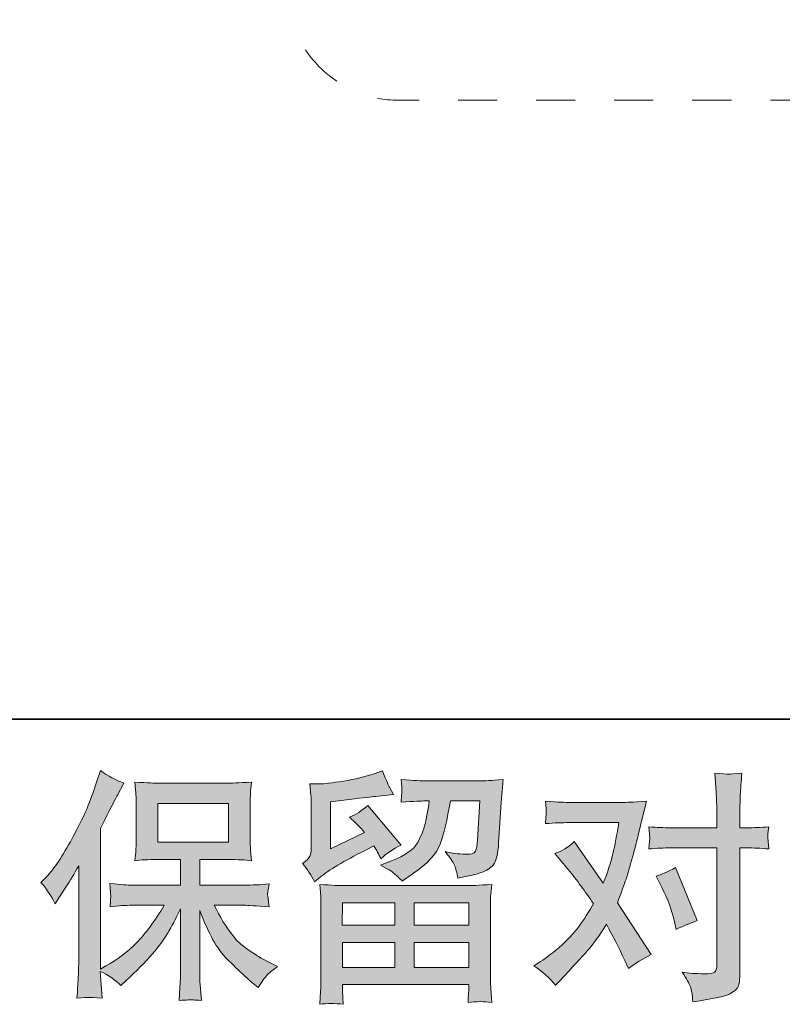
# Model space of a CAD drawing. Units: inches. Extents: x 149.1 to 232.2, y 3.2 to 64.6.
# Drawn here: x 162.6 to 169.1, y 3.2 to 11.5 of the extents above; entities that cross this region are included whole.
import ezdxf

# ---------------------------------------------------------------- set-up
doc = ezdxf.new("R2010")
doc.units = ezdxf.units.IN
doc.header["$MEASUREMENT"] = 0
doc.linetypes.add('AI-Linetype-1', pattern=[0.757767, 0.378883, -0.378883])
doc.linetypes.add('AI-Linetype-4', pattern=[0.663222, 0.331611, -0.331611])
doc.layers.add('图层 1', color=7, linetype='Continuous')

msp = doc.modelspace()

# ---------------------------------------------------------------- hatches: boundary and pattern name
at = {"layer": '图层 1'}
h = msp.add_hatch(color=7, dxfattribs=at)
h.dxf.hatch_style = 2
h.paths.add_polyline_path([(163.7595, 4.5517), (164.3602, 4.5517), (164.3602, 4.882), (163.7595, 4.882)])
edge = h.paths.add_edge_path()
edge.add_spline(control_points=[(162.7666, 4.2116), (162.7666, 4.2116), (162.7978, 4.2423), (162.7978, 4.2423), (162.8665, 4.3112), (162.9389, 4.4159), (163.0161, 4.5565), (163.0927, 4.697), (163.1435, 4.8004), (163.1689, 4.8665), (163.194, 4.9327), (163.2186, 5.0009), (163.2419, 5.0712), (163.2419, 5.0712), (163.2715, 5.1621), (163.2715, 5.1621), (163.3365, 5.1153), (163.4024, 5.0794), (163.4701, 5.0546), (163.4701, 5.0546), (163.4166, 4.9534), (163.4166, 4.9534), (163.4067, 4.9368), (163.3583, 4.8424), (163.2715, 4.6702), (163.2715, 4.6702), (163.2715, 3.4754), (163.2715, 3.4754), (163.2715, 3.4754), (163.3185, 3.5023), (163.3185, 3.5023), (163.4176, 3.5574), (163.5047, 3.6229), (163.5788, 3.6987), (163.6539, 3.7744), (163.732, 3.8806), (163.8145, 4.017), (163.8145, 4.017), (163.5368, 4.017), (163.5368, 4.017), (163.4875, 4.017), (163.4267, 4.0128), (163.3537, 4.0046), (163.3552, 4.0294), (163.3566, 4.0487), (163.358, 4.0645), (163.359, 4.0797), (163.3597, 4.0914), (163.359, 4.1004), (163.3583, 4.1093), (163.3559, 4.1431), (163.3516, 4.2023), (163.4455, 4.1927), (163.5065, 4.1879), (163.5368, 4.1879), (163.5368, 4.1879), (163.9524, 4.1879), (163.9524, 4.1879), (163.9524, 4.1879), (163.9524, 4.4056), (163.9524, 4.4056), (163.9524, 4.4056), (163.7542, 4.4056), (163.7542, 4.4056), (163.6791, 4.4056), (163.6155, 4.4021), (163.5643, 4.3953), (163.5687, 4.4331), (163.5714, 4.4621), (163.5728, 4.4821), (163.5742, 4.5021), (163.5749, 4.5289), (163.5749, 4.5627), (163.5749, 4.5627), (163.5749, 4.8886), (163.5749, 4.8886), (163.5749, 4.9286), (163.5742, 4.9561), (163.5728, 4.9699), (163.5728, 4.9699), (163.5643, 5.0636), (163.5643, 5.0636), (163.6775, 5.0567), (163.7404, 5.0533), (163.7542, 5.0533), (163.7542, 5.0533), (164.3609, 5.0533), (164.3609, 5.0533), (164.3746, 5.0533), (164.4396, 5.0567), (164.5553, 5.0636), (164.5496, 5.0223), (164.5465, 4.9899), (164.5459, 4.9664), (164.545, 4.9437), (164.545, 4.9175), (164.545, 4.8886), (164.545, 4.8886), (164.545, 4.5627), (164.545, 4.5627), (164.545, 4.5193), (164.5459, 4.4924), (164.5472, 4.4807), (164.5472, 4.4807), (164.5553, 4.3953), (164.5553, 4.3953), (164.5038, 4.4021), (164.4382, 4.4056), (164.3588, 4.4056), (164.3588, 4.4056), (164.115, 4.4056), (164.115, 4.4056), (164.115, 4.4056), (164.115, 4.1879), (164.115, 4.1879), (164.115, 4.1879), (164.4931, 4.1879), (164.4931, 4.1879), (164.5595, 4.1879), (164.6304, 4.1913), (164.7062, 4.1982), (164.7007, 4.1693), (164.6964, 4.1486), (164.6947, 4.1355), (164.6926, 4.1224), (164.6918, 4.1121), (164.6926, 4.1045), (164.6933, 4.0976), (164.6978, 4.0631), (164.7062, 4.0025), (164.5906, 4.0122), (164.5193, 4.017), (164.4931, 4.017), (164.4931, 4.017), (164.2392, 4.017), (164.2392, 4.017), (164.2844, 3.9205), (164.3376, 3.8337), (164.3982, 3.7565), (164.459, 3.6794), (164.5662, 3.6022), (164.7207, 3.525), (164.7207, 3.525), (164.7765, 3.4961), (164.7765, 3.4961), (164.7395, 3.4713), (164.7105, 3.4479), (164.6897, 3.4258), (164.6688, 3.4038), (164.6435, 3.3679), (164.6132, 3.3183), (164.6132, 3.3183), (164.5843, 3.3411), (164.5843, 3.3411), (164.5691, 3.3521), (164.5341, 3.3831), (164.4795, 3.4334), (164.4251, 3.4837), (164.3762, 3.5312), (164.3328, 3.5767), (164.2894, 3.6222), (164.2501, 3.6801), (164.2143, 3.7496), (164.1786, 3.8192), (164.1454, 3.893), (164.115, 3.9715), (164.115, 3.9715), (164.115, 3.4485), (164.115, 3.4485), (164.115, 3.4086), (164.1164, 3.3727), (164.1194, 3.3411), (164.1194, 3.3411), (164.1295, 3.2088), (164.1295, 3.2088), (164.0999, 3.2101), (164.0773, 3.2115), (164.0622, 3.2129), (164.0463, 3.2143), (164.0053, 3.2129), (163.94, 3.2088), (163.943, 3.2625), (163.9457, 3.308), (163.9481, 3.3445), (163.9511, 3.381), (163.9524, 3.4155), (163.9524, 3.4485), (163.9524, 3.4485), (163.9524, 3.986), (163.9524, 3.986), (163.9235, 3.9253), (163.8911, 3.864), (163.8555, 3.8013), (163.8195, 3.7386), (163.7711, 3.6718), (163.7108, 3.6015), (163.6501, 3.5312), (163.5771, 3.4568), (163.4913, 3.3783), (163.4913, 3.3783), (163.4441, 3.3349), (163.4441, 3.3349), (163.4, 3.3817), (163.3428, 3.4217), (163.2708, 3.4547), (163.2708, 3.4547), (163.2853, 3.2274), (163.2853, 3.2274), (163.2221, 3.2315), (163.184, 3.2343), (163.1725, 3.2349), (163.1608, 3.2356), (163.1277, 3.2329), (163.0726, 3.2274), (163.0769, 3.2949), (163.08, 3.3507), (163.0829, 3.3948), (163.0857, 3.4389), (163.087, 3.4844), (163.087, 3.5312), (163.087, 3.5312), (163.087, 4.3518), (163.087, 4.3518), (163.0472, 4.2802), (163.0126, 4.2223), (162.9837, 4.1782), (162.9837, 4.1782), (162.9194, 4.0811), (162.9194, 4.0811), (162.9194, 4.0811), (162.8867, 4.0294), (162.8867, 4.0294), (162.8493, 4.1024), (162.8094, 4.1631), (162.7666, 4.2116)], knot_values=[0, 0, 0, 0, 0.352778, 0.352778, 0.352778, 0.705556, 0.705556, 0.705556, 1.058333, 1.058333, 1.058333, 1.411111, 1.411111, 1.411111, 1.763889, 1.763889, 1.763889, 2.116667, 2.116667, 2.116667, 2.469444, 2.469444, 2.469444, 2.822222, 2.822222, 2.822222, 3.175, 3.175, 3.175, 3.527778, 3.527778, 3.527778, 3.880556, 3.880556, 3.880556, 4.233333, 4.233333, 4.233333, 4.586111, 4.586111, 4.586111, 4.938889, 4.938889, 4.938889, 5.291667, 5.291667, 5.291667, 5.644444, 5.644444, 5.644444, 5.997222, 5.997222, 5.997222, 6.35, 6.35, 6.35, 6.702778, 6.702778, 6.702778, 7.055556, 7.055556, 7.055556, 7.408333, 7.408333, 7.408333, 7.761111, 7.761111, 7.761111, 8.113889, 8.113889, 8.113889, 8.466667, 8.466667, 8.466667, 8.819444, 8.819444, 8.819444, 9.172222, 9.172222, 9.172222, 9.525, 9.525, 9.525, 9.877778, 9.877778, 9.877778, 10.230556, 10.230556, 10.230556, 10.583333, 10.583333, 10.583333, 10.936111, 10.936111, 10.936111, 11.288889, 11.288889, 11.288889, 11.641667, 11.641667, 11.641667, 11.994444, 11.994444, 11.994444, 12.347222, 12.347222, 12.347222, 12.7, 12.7, 12.7, 13.052778, 13.052778, 13.052778, 13.405556, 13.405556, 13.405556, 13.758333, 13.758333, 13.758333, 14.111111, 14.111111, 14.111111, 14.463889, 14.463889, 14.463889, 14.816667, 14.816667, 14.816667, 15.169444, 15.169444, 15.169444, 15.522222, 15.522222, 15.522222, 15.875, 15.875, 15.875, 16.227778, 16.227778, 16.227778, 16.580556, 16.580556, 16.580556, 16.933333, 16.933333, 16.933333, 17.286111, 17.286111, 17.286111, 17.638889, 17.638889, 17.638889, 17.991667, 17.991667, 17.991667, 18.344444, 18.344444, 18.344444, 18.697222, 18.697222, 18.697222, 19.05, 19.05, 19.05, 19.402778, 19.402778, 19.402778, 19.755556, 19.755556, 19.755556, 20.108333, 20.108333, 20.108333, 20.461111, 20.461111, 20.461111, 20.813889, 20.813889, 20.813889, 21.166667, 21.166667, 21.166667, 21.519444, 21.519444, 21.519444, 21.872222, 21.872222, 21.872222, 22.225, 22.225, 22.225, 22.577778, 22.577778, 22.577778, 22.930556, 22.930556, 22.930556, 23.283333, 23.283333, 23.283333, 23.636111, 23.636111, 23.636111, 23.988889, 23.988889, 23.988889, 24.341667, 24.341667, 24.341667, 24.694444, 24.694444, 24.694444, 25.047222, 25.047222, 25.047222, 25.4, 25.4, 25.4, 25.752778, 25.752778, 25.752778, 26.105556, 26.105556, 26.105556, 26.458333, 26.458333, 26.458333, 26.811111, 26.811111, 26.811111, 27.163889, 27.163889, 27.163889, 27.516667, 27.516667, 27.516667, 27.516667], degree=3, periodic=0)
edge.add_line((162.7666, 4.2116), (162.7666, 4.2116))
h = msp.add_hatch(color=7, dxfattribs=at)
h.dxf.hatch_style = 2
h.paths.add_polyline_path([(165.3291, 4.0377), (165.7737, 4.0377), (165.7737, 3.8475), (165.327, 3.8475)])
h.paths.add_polyline_path([(165.3298, 3.7014), (165.7737, 3.7014), (165.7737, 3.4892), (165.3298, 3.4892)])
h.paths.add_polyline_path([(165.9363, 3.7014), (166.4019, 3.7014), (166.4019, 3.4892), (165.9363, 3.4892)])
h.paths.add_polyline_path([(165.9363, 4.0377), (166.4019, 4.0377), (166.4019, 3.8475), (165.9363, 3.8475)])
edge = h.paths.add_edge_path()
edge.add_spline(control_points=[(165.0914, 4.2168), (165.0914, 4.2168), (165.1389, 4.2561), (165.1389, 4.2561), (165.2127, 4.3167), (165.3401, 4.3925), (165.5206, 4.4834), (165.5206, 4.4834), (165.5951, 4.5207), (165.5951, 4.5207), (165.6169, 4.4862), (165.6371, 4.4497), (165.655, 4.4114), (165.7007, 4.4566), (165.7577, 4.4958), (165.8266, 4.5286), (165.8266, 4.5286), (165.5432, 4.8638), (165.5432, 4.8638), (165.4924, 4.8197), (165.4405, 4.7866), (165.3884, 4.7646), (165.4368, 4.7205), (165.4795, 4.6778), (165.5165, 4.6364), (165.5165, 4.6364), (165.2251, 4.4958), (165.2251, 4.4958), (165.2251, 4.4958), (165.2251, 4.8969), (165.2251, 4.8969), (165.2251, 4.8969), (165.4318, 4.9217), (165.4318, 4.9217), (165.5418, 4.9341), (165.6011, 4.941), (165.6095, 4.9423), (165.6095, 4.9423), (165.7623, 4.9568), (165.7623, 4.9568), (165.7623, 4.9568), (165.7274, 5.0188), (165.7274, 5.0188), (165.7246, 5.0216), (165.7044, 5.0684), (165.6674, 5.1594), (165.6674, 5.1594), (165.5973, 5.1346), (165.5973, 5.1346), (165.5227, 5.1084), (165.4361, 5.0877), (165.3365, 5.0719), (165.2375, 5.056), (165.1722, 5.0478), (165.1412, 5.0478), (165.1412, 5.0478), (165.0521, 5.0478), (165.0521, 5.0478), (165.0521, 5.0478), (165.0604, 4.9506), (165.0604, 4.9506), (165.0618, 4.9368), (165.0624, 4.9065), (165.0624, 4.8597), (165.0624, 4.8597), (165.0624, 4.4938), (165.0624, 4.4938), (165.0624, 4.4717), (165.0581, 4.4518), (165.05, 4.4331), (165.0416, 4.4145), (165.0211, 4.3939), (164.988, 4.3718), (165.0278, 4.3264), (165.0624, 4.2747), (165.0914, 4.2168)], knot_values=[0, 0, 0, 0, 0.352778, 0.352778, 0.352778, 0.705556, 0.705556, 0.705556, 1.058333, 1.058333, 1.058333, 1.411111, 1.411111, 1.411111, 1.763889, 1.763889, 1.763889, 2.116667, 2.116667, 2.116667, 2.469444, 2.469444, 2.469444, 2.822222, 2.822222, 2.822222, 3.175, 3.175, 3.175, 3.527778, 3.527778, 3.527778, 3.880556, 3.880556, 3.880556, 4.233333, 4.233333, 4.233333, 4.586111, 4.586111, 4.586111, 4.938889, 4.938889, 4.938889, 5.291667, 5.291667, 5.291667, 5.644444, 5.644444, 5.644444, 5.997222, 5.997222, 5.997222, 6.35, 6.35, 6.35, 6.702778, 6.702778, 6.702778, 7.055556, 7.055556, 7.055556, 7.408333, 7.408333, 7.408333, 7.761111, 7.761111, 7.761111, 8.113889, 8.113889, 8.113889, 8.466667, 8.466667, 8.466667, 8.819444, 8.819444, 8.819444, 8.819444], degree=3, periodic=0)
edge.add_line((165.0914, 4.2168), (165.0914, 4.2168))
edge = h.paths.add_edge_path()
edge.add_spline(control_points=[(165.3341, 3.1757), (165.3341, 3.1757), (165.332, 3.2336), (165.332, 3.2336), (165.332, 3.2336), (165.3298, 3.2935), (165.3298, 3.2935), (165.3298, 3.2935), (165.3298, 3.3431), (165.3298, 3.3431), (165.3298, 3.3431), (166.4019, 3.3431), (166.4019, 3.3431), (166.4019, 3.3431), (166.4019, 3.2976), (166.4019, 3.2976), (166.4019, 3.2949), (166.4005, 3.2825), (166.3985, 3.2597), (166.3962, 3.237), (166.3955, 3.2143), (166.3955, 3.1922), (166.4641, 3.2005), (166.5307, 3.2005), (166.5971, 3.1922), (166.5971, 3.1922), (166.5886, 3.308), (166.5886, 3.308), (166.5871, 3.3231), (166.5864, 3.361), (166.5864, 3.4217), (166.5864, 3.4217), (166.5864, 3.9977), (166.5864, 3.9977), (166.5864, 4.039), (166.5864, 4.0714), (166.5871, 4.0948), (166.5878, 4.1183), (166.5914, 4.1513), (166.5971, 4.1941), (166.4837, 4.1872), (166.4157, 4.1837), (166.3924, 4.1837), (166.3924, 4.1837), (165.327, 4.1837), (165.327, 4.1837), (165.3062, 4.1837), (165.2423, 4.1872), (165.1348, 4.1941), (165.1348, 4.1941), (165.1432, 4.0928), (165.1432, 4.0928), (165.1443, 4.0776), (165.145, 4.0452), (165.145, 3.9956), (165.145, 3.9956), (165.145, 3.4258), (165.145, 3.4258), (165.145, 3.3762), (165.1443, 3.3362), (165.1432, 3.3059), (165.1419, 3.2756), (165.1389, 3.2322), (165.1348, 3.1757), (165.2004, 3.184), (165.2664, 3.184), (165.3341, 3.1757)], knot_values=[0, 0, 0, 0, 0.352778, 0.352778, 0.352778, 0.705556, 0.705556, 0.705556, 1.058333, 1.058333, 1.058333, 1.411111, 1.411111, 1.411111, 1.763889, 1.763889, 1.763889, 2.116667, 2.116667, 2.116667, 2.469444, 2.469444, 2.469444, 2.822222, 2.822222, 2.822222, 3.175, 3.175, 3.175, 3.527778, 3.527778, 3.527778, 3.880556, 3.880556, 3.880556, 4.233333, 4.233333, 4.233333, 4.586111, 4.586111, 4.586111, 4.938889, 4.938889, 4.938889, 5.291667, 5.291667, 5.291667, 5.644444, 5.644444, 5.644444, 5.997222, 5.997222, 5.997222, 6.35, 6.35, 6.35, 6.702778, 6.702778, 6.702778, 7.055556, 7.055556, 7.055556, 7.408333, 7.408333, 7.408333, 7.761111, 7.761111, 7.761111, 7.761111], degree=3, periodic=0)
edge.add_line((165.3341, 3.1757), (165.3341, 3.1757))
edge = h.paths.add_edge_path()
edge.add_spline(control_points=[(165.7687, 4.2864), (165.7888, 4.2692), (165.8107, 4.2478), (165.8343, 4.223), (165.8343, 4.223), (165.9229, 4.2829), (165.9229, 4.2829), (166.0498, 4.3684), (166.1285, 4.4531), (166.1585, 4.5365), (166.1888, 4.6199), (166.2178, 4.7418), (166.2457, 4.9031), (166.2457, 4.9031), (166.4958, 4.9031), (166.4958, 4.9031), (166.4958, 4.9031), (166.4749, 4.5703), (166.4749, 4.5703), (166.4722, 4.5275), (166.4668, 4.4965), (166.4584, 4.4766), (166.4503, 4.4566), (166.4221, 4.4476), (166.3737, 4.4504), (166.3116, 4.4518), (166.2538, 4.4593), (166.2002, 4.4731), (166.2414, 4.4235), (166.2675, 4.3849), (166.2791, 4.3567), (166.2908, 4.3284), (166.3006, 4.2919), (166.3073, 4.2478), (166.4207, 4.2685), (166.4965, 4.2878), (166.5356, 4.3057), (166.5748, 4.3236), (166.6031, 4.347), (166.6203, 4.3753), (166.6375, 4.4035), (166.6493, 4.4593), (166.6549, 4.5437), (166.6549, 4.5437), (166.6775, 4.8907), (166.6775, 4.8907), (166.6775, 4.8989), (166.6789, 4.9189), (166.6816, 4.9513), (166.6846, 4.983), (166.6884, 5.0278), (166.694, 5.0843), (166.5878, 5.0774), (166.5271, 5.0739), (166.512, 5.0739), (166.512, 5.0739), (166.0283, 5.0739), (166.0283, 5.0739), (166.0093, 5.0739), (165.9416, 5.0774), (165.8259, 5.0843), (165.8314, 5.0347), (165.8336, 5.0043), (165.8329, 4.9926), (165.8323, 4.9816), (165.8314, 4.9685), (165.8307, 4.9547), (165.83, 4.9406), (165.8286, 4.9196), (165.8259, 4.8927), (165.9377, 4.8996), (166.005, 4.9031), (166.0283, 4.9031), (166.0283, 4.9031), (166.0657, 4.9031), (166.0657, 4.9031), (166.0519, 4.8135), (166.0396, 4.746), (166.0283, 4.7005), (166.0174, 4.655), (165.9962, 4.604), (165.9652, 4.5475), (165.9341, 4.491), (165.8612, 4.44), (165.7454, 4.3946), (165.7454, 4.3946), (165.6502, 4.3574), (165.6502, 4.3574), (165.7094, 4.327), (165.7485, 4.3036), (165.7687, 4.2864)], knot_values=[0, 0, 0, 0, 0.352778, 0.352778, 0.352778, 0.705556, 0.705556, 0.705556, 1.058333, 1.058333, 1.058333, 1.411111, 1.411111, 1.411111, 1.763889, 1.763889, 1.763889, 2.116667, 2.116667, 2.116667, 2.469444, 2.469444, 2.469444, 2.822222, 2.822222, 2.822222, 3.175, 3.175, 3.175, 3.527778, 3.527778, 3.527778, 3.880556, 3.880556, 3.880556, 4.233333, 4.233333, 4.233333, 4.586111, 4.586111, 4.586111, 4.938889, 4.938889, 4.938889, 5.291667, 5.291667, 5.291667, 5.644444, 5.644444, 5.644444, 5.997222, 5.997222, 5.997222, 6.35, 6.35, 6.35, 6.702778, 6.702778, 6.702778, 7.055556, 7.055556, 7.055556, 7.408333, 7.408333, 7.408333, 7.761111, 7.761111, 7.761111, 8.113889, 8.113889, 8.113889, 8.466667, 8.466667, 8.466667, 8.819444, 8.819444, 8.819444, 9.172222, 9.172222, 9.172222, 9.525, 9.525, 9.525, 9.877778, 9.877778, 9.877778, 10.230556, 10.230556, 10.230556, 10.583333, 10.583333, 10.583333, 10.583333], degree=3, periodic=0)
edge.add_line((165.7687, 4.2864), (165.7687, 4.2864))
h = msp.add_hatch(color=7, dxfattribs=at)
h.dxf.hatch_style = 2
edge = h.paths.add_edge_path()
edge.add_spline(control_points=[(168.0425, 4.1679), (168.0905, 4.0728), (168.1265, 3.9756), (168.1498, 3.8764), (168.1498, 3.8764), (168.1642, 3.8123), (168.1642, 3.8123), (168.2154, 3.8371), (168.2747, 3.862), (168.342, 3.8868), (168.342, 3.8868), (168.1582, 4.3374), (168.1582, 4.3374), (168.0919, 4.3015), (168.0369, 4.2767), (167.9928, 4.263), (167.9928, 4.263), (168.0425, 4.1679), (168.0425, 4.1679)], knot_values=[0, 0, 0, 0, 1, 1, 1, 2, 2, 2, 3, 3, 3, 4, 4, 4, 5, 5, 5, 6, 6, 6, 6], degree=3, periodic=0)
edge = h.paths.add_edge_path()
edge.add_spline(control_points=[(167.1392, 3.3383), (167.1392, 3.3383), (167.1743, 3.3755), (167.1743, 3.3755), (167.283, 3.4913), (167.361, 3.576), (167.4086, 3.6298), (167.4563, 3.6835), (167.5105, 3.7586), (167.5712, 3.8551), (167.6263, 3.7572), (167.6781, 3.6552), (167.726, 3.5491), (167.726, 3.5491), (167.7572, 3.4789), (167.7572, 3.4789), (167.8165, 3.5243), (167.8814, 3.5643), (167.9515, 3.5987), (167.9515, 3.5987), (167.664, 4.039), (167.664, 4.039), (167.6986, 4.1272), (167.7226, 4.1941), (167.7374, 4.2388), (167.7519, 4.2836), (167.7701, 4.3456), (167.7923, 4.4256), (167.8142, 4.5055), (167.8309, 4.5682), (167.8418, 4.6137), (167.8418, 4.6137), (167.8814, 4.7777), (167.8814, 4.7777), (167.8866, 4.8038), (167.8972, 4.8452), (167.9124, 4.9003), (167.7963, 4.8938), (167.7283, 4.89), (167.7078, 4.89), (167.7078, 4.89), (167.2547, 4.89), (167.2547, 4.89), (167.2315, 4.89), (167.1638, 4.8938), (167.0523, 4.9003), (167.058, 4.8521), (167.0601, 4.8218), (167.0594, 4.8107), (167.0587, 4.7997), (167.058, 4.7866), (167.0572, 4.7721), (167.0565, 4.7577), (167.0551, 4.737), (167.0523, 4.7108), (167.1309, 4.7163), (167.1984, 4.7191), (167.2547, 4.7191), (167.2547, 4.7191), (167.6768, 4.7191), (167.6768, 4.7191), (167.6601, 4.6144), (167.6428, 4.5262), (167.6256, 4.4545), (167.6082, 4.3829), (167.5815, 4.2995), (167.5445, 4.2044), (167.5445, 4.2044), (167.2981, 4.5579), (167.2981, 4.5579), (167.2473, 4.5114), (167.1924, 4.4772), (167.1331, 4.4566), (167.1331, 4.4566), (167.2466, 4.3205), (167.2466, 4.3205), (167.3183, 4.2323), (167.39, 4.1355), (167.4614, 4.0308), (167.423, 3.9632), (167.3819, 3.8998), (167.3385, 3.8399), (167.295, 3.78), (167.2382, 3.7193), (167.1681, 3.659), (167.0978, 3.5981), (167.0399, 3.5546), (166.9945, 3.5285), (166.9945, 3.5285), (166.9531, 3.5037), (166.9531, 3.5037), (167.0234, 3.4568), (167.0854, 3.4017), (167.1392, 3.3383)], knot_values=[0, 0, 0, 0, 0.352778, 0.352778, 0.352778, 0.705556, 0.705556, 0.705556, 1.058333, 1.058333, 1.058333, 1.411111, 1.411111, 1.411111, 1.763889, 1.763889, 1.763889, 2.116667, 2.116667, 2.116667, 2.469444, 2.469444, 2.469444, 2.822222, 2.822222, 2.822222, 3.175, 3.175, 3.175, 3.527778, 3.527778, 3.527778, 3.880556, 3.880556, 3.880556, 4.233333, 4.233333, 4.233333, 4.586111, 4.586111, 4.586111, 4.938889, 4.938889, 4.938889, 5.291667, 5.291667, 5.291667, 5.644444, 5.644444, 5.644444, 5.997222, 5.997222, 5.997222, 6.35, 6.35, 6.35, 6.702778, 6.702778, 6.702778, 7.055556, 7.055556, 7.055556, 7.408333, 7.408333, 7.408333, 7.761111, 7.761111, 7.761111, 8.113889, 8.113889, 8.113889, 8.466667, 8.466667, 8.466667, 8.819444, 8.819444, 8.819444, 9.172222, 9.172222, 9.172222, 9.525, 9.525, 9.525, 9.877778, 9.877778, 9.877778, 10.230556, 10.230556, 10.230556, 10.583333, 10.583333, 10.583333, 10.936111, 10.936111, 10.936111, 10.936111], degree=3, periodic=0)
edge.add_line((167.1392, 3.3383), (167.1392, 3.3383))
edge = h.paths.add_edge_path()
edge.add_spline(control_points=[(168.112, 4.5041), (168.112, 4.5041), (168.5089, 4.5041), (168.5089, 4.5041), (168.5089, 4.5041), (168.5089, 3.514), (168.5089, 3.514), (168.5089, 3.4795), (168.5025, 3.4575), (168.4901, 3.4479), (168.4779, 3.4385), (168.4469, 3.4341), (168.3975, 3.4354), (168.3312, 3.4354), (168.2705, 3.4396), (168.2154, 3.4479), (168.2524, 3.3927), (168.2753, 3.3514), (168.2841, 3.3231), (168.2934, 3.2949), (168.2986, 3.2722), (168.3001, 3.2549), (168.3015, 3.2377), (168.3029, 3.2184), (168.3043, 3.1977), (168.4793, 3.2212), (168.5876, 3.2453), (168.6288, 3.2694), (168.6695, 3.2935), (168.6924, 3.319), (168.697, 3.3466), (168.7018, 3.3741), (168.7048, 3.4024), (168.7048, 3.4313), (168.7048, 3.4313), (168.7048, 4.5041), (168.7048, 4.5041), (168.7048, 4.5041), (168.7685, 4.5041), (168.7685, 4.5041), (168.8183, 4.5041), (168.8789, 4.5014), (168.9506, 4.4958), (168.9506, 4.4958), (168.9425, 4.5896), (168.9425, 4.5896), (168.9411, 4.5995), (168.9435, 4.6302), (168.9506, 4.6833), (168.8789, 4.6778), (168.8183, 4.675), (168.7685, 4.675), (168.7685, 4.675), (168.7048, 4.675), (168.7048, 4.675), (168.7048, 4.675), (168.7048, 4.82), (168.7048, 4.82), (168.7048, 4.8583), (168.7062, 4.9037), (168.7086, 4.9554), (168.7115, 5.0071), (168.7156, 5.0684), (168.7213, 5.1401), (168.6614, 5.1332), (168.6233, 5.1304), (168.6088, 5.1311), (168.5944, 5.1318), (168.5551, 5.1346), (168.4924, 5.1401), (168.4924, 5.1401), (168.5025, 4.9768), (168.5025, 4.9768), (168.5069, 4.912), (168.5089, 4.859), (168.5089, 4.8176), (168.5089, 4.8176), (168.5089, 4.675), (168.5089, 4.675), (168.5089, 4.675), (168.112, 4.675), (168.112, 4.675), (168.0609, 4.675), (168.0006, 4.6778), (167.93, 4.6833), (167.93, 4.6833), (167.9384, 4.5896), (167.9384, 4.5896), (167.94, 4.5785), (167.937, 4.5475), (167.93, 4.4958), (168.0006, 4.5014), (168.0609, 4.5041), (168.112, 4.5041)], knot_values=[0, 0, 0, 0, 0.352778, 0.352778, 0.352778, 0.705556, 0.705556, 0.705556, 1.058333, 1.058333, 1.058333, 1.411111, 1.411111, 1.411111, 1.763889, 1.763889, 1.763889, 2.116667, 2.116667, 2.116667, 2.469444, 2.469444, 2.469444, 2.822222, 2.822222, 2.822222, 3.175, 3.175, 3.175, 3.527778, 3.527778, 3.527778, 3.880556, 3.880556, 3.880556, 4.233333, 4.233333, 4.233333, 4.586111, 4.586111, 4.586111, 4.938889, 4.938889, 4.938889, 5.291667, 5.291667, 5.291667, 5.644444, 5.644444, 5.644444, 5.997222, 5.997222, 5.997222, 6.35, 6.35, 6.35, 6.702778, 6.702778, 6.702778, 7.055556, 7.055556, 7.055556, 7.408333, 7.408333, 7.408333, 7.761111, 7.761111, 7.761111, 8.113889, 8.113889, 8.113889, 8.466667, 8.466667, 8.466667, 8.819444, 8.819444, 8.819444, 9.172222, 9.172222, 9.172222, 9.525, 9.525, 9.525, 9.877778, 9.877778, 9.877778, 10.230556, 10.230556, 10.230556, 10.583333, 10.583333, 10.583333, 10.936111, 10.936111, 10.936111, 10.936111], degree=3, periodic=0)
edge.add_line((168.112, 4.5041), (168.112, 4.5041))

# ---------------------------------------------------------------- linework, layer by layer
at = {"layer": '图层 1', "color": 7, "lineweight": 35}
msp.add_lwpolyline([(232.1567, 5.5979), (149.327, 5.5979), (149.327, 59.2494), (232.1567, 59.2494), (232.1567, 5.5979)], dxfattribs=at)
at = {"layer": '图层 1', "color": 7, "lineweight": 9}
msp.add_lwpolyline([(165.8031, 10.8562), (165.9795, 10.8562)], dxfattribs=at)
at = {"layer": '图层 1', "color": 7, "linetype": 'AI-Linetype-4', "lineweight": 9}
msp.add_lwpolyline([(166.311, 10.8562), (170.1242, 10.8562)], dxfattribs=at)
at = {"layer": '图层 1', "color": 7, "lineweight": 0}
for points in [[(163.7595, 4.5517), (164.3602, 4.5517), (164.3602, 4.882), (163.7595, 4.882), (163.7595, 4.5517)], [(165.3291, 4.0377), (165.7737, 4.0377), (165.7737, 3.8475), (165.327, 3.8475), (165.3291, 4.0377)], [(165.9363, 4.0377), (166.4019, 4.0377), (166.4019, 3.8475), (165.9363, 3.8475), (165.9363, 4.0377)], [(165.3298, 3.7014), (165.7737, 3.7014), (165.7737, 3.4892), (165.3298, 3.4892), (165.3298, 3.7014)], [(165.9363, 3.7014), (166.4019, 3.7014), (166.4019, 3.4892), (165.9363, 3.4892), (165.9363, 3.7014)]]:
    msp.add_lwpolyline(points, dxfattribs=at)
at = {"layer": '图层 1', "color": 7, "linetype": 'AI-Linetype-1', "lineweight": 9}
msp.add_open_spline([(165.0128, 11.2837), (165.1189, 11.1266), (165.2721, 10.9998), (165.4464, 10.9261)], degree=3, dxfattribs=at)
at = {"layer": '图层 1', "color": 7, "lineweight": 9}
msp.add_open_spline([(165.6271, 10.871), (165.6846, 10.86), (165.7435, 10.8548), (165.8031, 10.8562)], degree=3, dxfattribs=at)
at = {"layer": '图层 1', "color": 7, "lineweight": 0}
for points, knots in [([(162.7666, 4.2116), (162.7666, 4.2116), (162.7978, 4.2423), (162.7978, 4.2423), (162.8665, 4.3112), (162.9389, 4.4159), (163.0161, 4.5565), (163.0927, 4.697), (163.1435, 4.8004), (163.1689, 4.8665), (163.194, 4.9327), (163.2186, 5.0009), (163.2419, 5.0712), (163.2419, 5.0712), (163.2715, 5.1621), (163.2715, 5.1621), (163.3365, 5.1153), (163.4024, 5.0794), (163.4701, 5.0546), (163.4701, 5.0546), (163.4166, 4.9534), (163.4166, 4.9534), (163.4067, 4.9368), (163.3583, 4.8424), (163.2715, 4.6702), (163.2715, 4.6702), (163.2715, 3.4754), (163.2715, 3.4754), (163.2715, 3.4754), (163.3185, 3.5023), (163.3185, 3.5023), (163.4176, 3.5574), (163.5047, 3.6229), (163.5788, 3.6987), (163.6539, 3.7744), (163.732, 3.8806), (163.8145, 4.017), (163.8145, 4.017), (163.5368, 4.017), (163.5368, 4.017), (163.4875, 4.017), (163.4267, 4.0128), (163.3537, 4.0046), (163.3552, 4.0294), (163.3566, 4.0487), (163.358, 4.0645), (163.359, 4.0797), (163.3597, 4.0914), (163.359, 4.1004), (163.3583, 4.1093), (163.3559, 4.1431), (163.3516, 4.2023), (163.4455, 4.1927), (163.5065, 4.1879), (163.5368, 4.1879), (163.5368, 4.1879), (163.9524, 4.1879), (163.9524, 4.1879), (163.9524, 4.1879), (163.9524, 4.4056), (163.9524, 4.4056), (163.9524, 4.4056), (163.7542, 4.4056), (163.7542, 4.4056), (163.6791, 4.4056), (163.6155, 4.4021), (163.5643, 4.3953), (163.5687, 4.4331), (163.5714, 4.4621), (163.5728, 4.4821), (163.5742, 4.5021), (163.5749, 4.5289), (163.5749, 4.5627), (163.5749, 4.5627), (163.5749, 4.8886), (163.5749, 4.8886), (163.5749, 4.9286), (163.5742, 4.9561), (163.5728, 4.9699), (163.5728, 4.9699), (163.5643, 5.0636), (163.5643, 5.0636), (163.6775, 5.0567), (163.7404, 5.0533), (163.7542, 5.0533), (163.7542, 5.0533), (164.3609, 5.0533), (164.3609, 5.0533), (164.3746, 5.0533), (164.4396, 5.0567), (164.5553, 5.0636), (164.5496, 5.0223), (164.5465, 4.9899), (164.5459, 4.9664), (164.545, 4.9437), (164.545, 4.9175), (164.545, 4.8886), (164.545, 4.8886), (164.545, 4.5627), (164.545, 4.5627), (164.545, 4.5193), (164.5459, 4.4924), (164.5472, 4.4807), (164.5472, 4.4807), (164.5553, 4.3953), (164.5553, 4.3953), (164.5038, 4.4021), (164.4382, 4.4056), (164.3588, 4.4056), (164.3588, 4.4056), (164.115, 4.4056), (164.115, 4.4056), (164.115, 4.4056), (164.115, 4.1879), (164.115, 4.1879), (164.115, 4.1879), (164.4931, 4.1879), (164.4931, 4.1879), (164.5595, 4.1879), (164.6304, 4.1913), (164.7062, 4.1982), (164.7007, 4.1693), (164.6964, 4.1486), (164.6947, 4.1355), (164.6926, 4.1224), (164.6918, 4.1121), (164.6926, 4.1045), (164.6933, 4.0976), (164.6978, 4.0631), (164.7062, 4.0025), (164.5906, 4.0122), (164.5193, 4.017), (164.4931, 4.017), (164.4931, 4.017), (164.2392, 4.017), (164.2392, 4.017), (164.2844, 3.9205), (164.3376, 3.8337), (164.3982, 3.7565), (164.459, 3.6794), (164.5662, 3.6022), (164.7207, 3.525), (164.7207, 3.525), (164.7765, 3.4961), (164.7765, 3.4961), (164.7395, 3.4713), (164.7105, 3.4479), (164.6897, 3.4258), (164.6688, 3.4038), (164.6435, 3.3679), (164.6132, 3.3183), (164.6132, 3.3183), (164.5843, 3.3411), (164.5843, 3.3411), (164.5691, 3.3521), (164.5341, 3.3831), (164.4795, 3.4334), (164.4251, 3.4837), (164.3762, 3.5312), (164.3328, 3.5767), (164.2894, 3.6222), (164.2501, 3.6801), (164.2143, 3.7496), (164.1786, 3.8192), (164.1454, 3.893), (164.115, 3.9715), (164.115, 3.9715), (164.115, 3.4485), (164.115, 3.4485), (164.115, 3.4086), (164.1164, 3.3727), (164.1194, 3.3411), (164.1194, 3.3411), (164.1295, 3.2088), (164.1295, 3.2088), (164.0999, 3.2101), (164.0773, 3.2115), (164.0622, 3.2129), (164.0463, 3.2143), (164.0053, 3.2129), (163.94, 3.2088), (163.943, 3.2625), (163.9457, 3.308), (163.9481, 3.3445), (163.9511, 3.381), (163.9524, 3.4155), (163.9524, 3.4485), (163.9524, 3.4485), (163.9524, 3.986), (163.9524, 3.986), (163.9235, 3.9253), (163.8911, 3.864), (163.8555, 3.8013), (163.8195, 3.7386), (163.7711, 3.6718), (163.7108, 3.6015), (163.6501, 3.5312), (163.5771, 3.4568), (163.4913, 3.3783), (163.4913, 3.3783), (163.4441, 3.3349), (163.4441, 3.3349), (163.4, 3.3817), (163.3428, 3.4217), (163.2708, 3.4547), (163.2708, 3.4547), (163.2853, 3.2274), (163.2853, 3.2274), (163.2221, 3.2315), (163.184, 3.2343), (163.1725, 3.2349), (163.1608, 3.2356), (163.1277, 3.2329), (163.0726, 3.2274), (163.0769, 3.2949), (163.08, 3.3507), (163.0829, 3.3948), (163.0857, 3.4389), (163.087, 3.4844), (163.087, 3.5312), (163.087, 3.5312), (163.087, 4.3518), (163.087, 4.3518), (163.0472, 4.2802), (163.0126, 4.2223), (162.9837, 4.1782), (162.9837, 4.1782), (162.9194, 4.0811), (162.9194, 4.0811), (162.9194, 4.0811), (162.8867, 4.0294), (162.8867, 4.0294), (162.8493, 4.1024), (162.8094, 4.1631), (162.7666, 4.2116)], [0, 0, 0, 0, 1, 1, 1, 2, 2, 2, 3, 3, 3, 4, 4, 4, 5, 5, 5, 6, 6, 6, 7, 7, 7, 8, 8, 8, 9, 9, 9, 10, 10, 10, 11, 11, 11, 12, 12, 12, 13, 13, 13, 14, 14, 14, 15, 15, 15, 16, 16, 16, 17, 17, 17, 18, 18, 18, 19, 19, 19, 20, 20, 20, 21, 21, 21, 22, 22, 22, 23, 23, 23, 24, 24, 24, 25, 25, 25, 26, 26, 26, 27, 27, 27, 28, 28, 28, 29, 29, 29, 30, 30, 30, 31, 31, 31, 32, 32, 32, 33, 33, 33, 34, 34, 34, 35, 35, 35, 36, 36, 36, 37, 37, 37, 38, 38, 38, 39, 39, 39, 40, 40, 40, 41, 41, 41, 42, 42, 42, 43, 43, 43, 44, 44, 44, 45, 45, 45, 46, 46, 46, 47, 47, 47, 48, 48, 48, 49, 49, 49, 50, 50, 50, 51, 51, 51, 52, 52, 52, 53, 53, 53, 54, 54, 54, 55, 55, 55, 56, 56, 56, 57, 57, 57, 58, 58, 58, 59, 59, 59, 60, 60, 60, 61, 61, 61, 62, 62, 62, 63, 63, 63, 64, 64, 64, 65, 65, 65, 66, 66, 66, 67, 67, 67, 68, 68, 68, 69, 69, 69, 70, 70, 70, 71, 71, 71, 72, 72, 72, 73, 73, 73, 74, 74, 74, 75, 75, 75, 76, 76, 76, 77, 77, 77, 78, 78, 78, 78]), ([(165.0914, 4.2168), (165.0914, 4.2168), (165.1389, 4.2561), (165.1389, 4.2561), (165.2127, 4.3167), (165.3401, 4.3925), (165.5206, 4.4834), (165.5206, 4.4834), (165.5951, 4.5207), (165.5951, 4.5207), (165.6169, 4.4862), (165.6371, 4.4497), (165.655, 4.4114), (165.7007, 4.4566), (165.7577, 4.4958), (165.8266, 4.5286), (165.8266, 4.5286), (165.5432, 4.8638), (165.5432, 4.8638), (165.4924, 4.8197), (165.4405, 4.7866), (165.3884, 4.7646), (165.4368, 4.7205), (165.4795, 4.6778), (165.5165, 4.6364), (165.5165, 4.6364), (165.2251, 4.4958), (165.2251, 4.4958), (165.2251, 4.4958), (165.2251, 4.8969), (165.2251, 4.8969), (165.2251, 4.8969), (165.4318, 4.9217), (165.4318, 4.9217), (165.5418, 4.9341), (165.6011, 4.941), (165.6095, 4.9423), (165.6095, 4.9423), (165.7623, 4.9568), (165.7623, 4.9568), (165.7623, 4.9568), (165.7274, 5.0188), (165.7274, 5.0188), (165.7246, 5.0216), (165.7044, 5.0684), (165.6674, 5.1594), (165.6674, 5.1594), (165.5973, 5.1346), (165.5973, 5.1346), (165.5227, 5.1084), (165.4361, 5.0877), (165.3365, 5.0719), (165.2375, 5.056), (165.1722, 5.0478), (165.1412, 5.0478), (165.1412, 5.0478), (165.0521, 5.0478), (165.0521, 5.0478), (165.0521, 5.0478), (165.0604, 4.9506), (165.0604, 4.9506), (165.0618, 4.9368), (165.0624, 4.9065), (165.0624, 4.8597), (165.0624, 4.8597), (165.0624, 4.4938), (165.0624, 4.4938), (165.0624, 4.4717), (165.0581, 4.4518), (165.05, 4.4331), (165.0416, 4.4145), (165.0211, 4.3939), (164.988, 4.3718), (165.0278, 4.3264), (165.0624, 4.2747), (165.0914, 4.2168)], [0, 0, 0, 0, 1, 1, 1, 2, 2, 2, 3, 3, 3, 4, 4, 4, 5, 5, 5, 6, 6, 6, 7, 7, 7, 8, 8, 8, 9, 9, 9, 10, 10, 10, 11, 11, 11, 12, 12, 12, 13, 13, 13, 14, 14, 14, 15, 15, 15, 16, 16, 16, 17, 17, 17, 18, 18, 18, 19, 19, 19, 20, 20, 20, 21, 21, 21, 22, 22, 22, 23, 23, 23, 24, 24, 24, 25, 25, 25, 25]), ([(168.112, 4.5041), (168.112, 4.5041), (168.5089, 4.5041), (168.5089, 4.5041), (168.5089, 4.5041), (168.5089, 3.514), (168.5089, 3.514), (168.5089, 3.4795), (168.5025, 3.4575), (168.4901, 3.4479), (168.4779, 3.4385), (168.4469, 3.4341), (168.3975, 3.4354), (168.3312, 3.4354), (168.2705, 3.4396), (168.2154, 3.4479), (168.2524, 3.3927), (168.2753, 3.3514), (168.2841, 3.3231), (168.2934, 3.2949), (168.2986, 3.2722), (168.3001, 3.2549), (168.3015, 3.2377), (168.3029, 3.2184), (168.3043, 3.1977), (168.4793, 3.2212), (168.5876, 3.2453), (168.6288, 3.2694), (168.6695, 3.2935), (168.6924, 3.319), (168.697, 3.3466), (168.7018, 3.3741), (168.7048, 3.4024), (168.7048, 3.4313), (168.7048, 3.4313), (168.7048, 4.5041), (168.7048, 4.5041), (168.7048, 4.5041), (168.7685, 4.5041), (168.7685, 4.5041), (168.8183, 4.5041), (168.8789, 4.5014), (168.9506, 4.4958), (168.9506, 4.4958), (168.9425, 4.5896), (168.9425, 4.5896), (168.9411, 4.5995), (168.9435, 4.6302), (168.9506, 4.6833), (168.8789, 4.6778), (168.8183, 4.675), (168.7685, 4.675), (168.7685, 4.675), (168.7048, 4.675), (168.7048, 4.675), (168.7048, 4.675), (168.7048, 4.82), (168.7048, 4.82), (168.7048, 4.8583), (168.7062, 4.9037), (168.7086, 4.9554), (168.7115, 5.0071), (168.7156, 5.0684), (168.7213, 5.1401), (168.6614, 5.1332), (168.6233, 5.1304), (168.6088, 5.1311), (168.5944, 5.1318), (168.5551, 5.1346), (168.4924, 5.1401), (168.4924, 5.1401), (168.5025, 4.9768), (168.5025, 4.9768), (168.5069, 4.912), (168.5089, 4.859), (168.5089, 4.8176), (168.5089, 4.8176), (168.5089, 4.675), (168.5089, 4.675), (168.5089, 4.675), (168.112, 4.675), (168.112, 4.675), (168.0609, 4.675), (168.0006, 4.6778), (167.93, 4.6833), (167.93, 4.6833), (167.9384, 4.5896), (167.9384, 4.5896), (167.94, 4.5785), (167.937, 4.5475), (167.93, 4.4958), (168.0006, 4.5014), (168.0609, 4.5041), (168.112, 4.5041)], [0, 0, 0, 0, 1, 1, 1, 2, 2, 2, 3, 3, 3, 4, 4, 4, 5, 5, 5, 6, 6, 6, 7, 7, 7, 8, 8, 8, 9, 9, 9, 10, 10, 10, 11, 11, 11, 12, 12, 12, 13, 13, 13, 14, 14, 14, 15, 15, 15, 16, 16, 16, 17, 17, 17, 18, 18, 18, 19, 19, 19, 20, 20, 20, 21, 21, 21, 22, 22, 22, 23, 23, 23, 24, 24, 24, 25, 25, 25, 26, 26, 26, 27, 27, 27, 28, 28, 28, 29, 29, 29, 30, 30, 30, 31, 31, 31, 31]), ([(165.7687, 4.2864), (165.7888, 4.2692), (165.8107, 4.2478), (165.8343, 4.223), (165.8343, 4.223), (165.9229, 4.2829), (165.9229, 4.2829), (166.0498, 4.3684), (166.1285, 4.4531), (166.1585, 4.5365), (166.1888, 4.6199), (166.2178, 4.7418), (166.2457, 4.9031), (166.2457, 4.9031), (166.4958, 4.9031), (166.4958, 4.9031), (166.4958, 4.9031), (166.4749, 4.5703), (166.4749, 4.5703), (166.4722, 4.5275), (166.4668, 4.4965), (166.4584, 4.4766), (166.4503, 4.4566), (166.4221, 4.4476), (166.3737, 4.4504), (166.3116, 4.4518), (166.2538, 4.4593), (166.2002, 4.4731), (166.2414, 4.4235), (166.2675, 4.3849), (166.2791, 4.3567), (166.2908, 4.3284), (166.3006, 4.2919), (166.3073, 4.2478), (166.4207, 4.2685), (166.4965, 4.2878), (166.5356, 4.3057), (166.5748, 4.3236), (166.6031, 4.347), (166.6203, 4.3753), (166.6375, 4.4035), (166.6493, 4.4593), (166.6549, 4.5437), (166.6549, 4.5437), (166.6775, 4.8907), (166.6775, 4.8907), (166.6775, 4.8989), (166.6789, 4.9189), (166.6816, 4.9513), (166.6846, 4.983), (166.6884, 5.0278), (166.694, 5.0843), (166.5878, 5.0774), (166.5271, 5.0739), (166.512, 5.0739), (166.512, 5.0739), (166.0283, 5.0739), (166.0283, 5.0739), (166.0093, 5.0739), (165.9416, 5.0774), (165.8259, 5.0843), (165.8314, 5.0347), (165.8336, 5.0043), (165.8329, 4.9926), (165.8323, 4.9816), (165.8314, 4.9685), (165.8307, 4.9547), (165.83, 4.9406), (165.8286, 4.9196), (165.8259, 4.8927), (165.9377, 4.8996), (166.005, 4.9031), (166.0283, 4.9031), (166.0283, 4.9031), (166.0657, 4.9031), (166.0657, 4.9031), (166.0519, 4.8135), (166.0396, 4.746), (166.0283, 4.7005), (166.0174, 4.655), (165.9962, 4.604), (165.9652, 4.5475), (165.9341, 4.491), (165.8612, 4.44), (165.7454, 4.3946), (165.7454, 4.3946), (165.6502, 4.3574), (165.6502, 4.3574), (165.7094, 4.327), (165.7485, 4.3036), (165.7687, 4.2864)], [0, 0, 0, 0, 1, 1, 1, 2, 2, 2, 3, 3, 3, 4, 4, 4, 5, 5, 5, 6, 6, 6, 7, 7, 7, 8, 8, 8, 9, 9, 9, 10, 10, 10, 11, 11, 11, 12, 12, 12, 13, 13, 13, 14, 14, 14, 15, 15, 15, 16, 16, 16, 17, 17, 17, 18, 18, 18, 19, 19, 19, 20, 20, 20, 21, 21, 21, 22, 22, 22, 23, 23, 23, 24, 24, 24, 25, 25, 25, 26, 26, 26, 27, 27, 27, 28, 28, 28, 29, 29, 29, 30, 30, 30, 30]), ([(167.1392, 3.3383), (167.1392, 3.3383), (167.1743, 3.3755), (167.1743, 3.3755), (167.283, 3.4913), (167.361, 3.576), (167.4086, 3.6298), (167.4563, 3.6835), (167.5105, 3.7586), (167.5712, 3.8551), (167.6263, 3.7572), (167.6781, 3.6552), (167.726, 3.5491), (167.726, 3.5491), (167.7572, 3.4789), (167.7572, 3.4789), (167.8165, 3.5243), (167.8814, 3.5643), (167.9515, 3.5987), (167.9515, 3.5987), (167.664, 4.039), (167.664, 4.039), (167.6986, 4.1272), (167.7226, 4.1941), (167.7374, 4.2388), (167.7519, 4.2836), (167.7701, 4.3456), (167.7923, 4.4256), (167.8142, 4.5055), (167.8309, 4.5682), (167.8418, 4.6137), (167.8418, 4.6137), (167.8814, 4.7777), (167.8814, 4.7777), (167.8866, 4.8038), (167.8972, 4.8452), (167.9124, 4.9003), (167.7963, 4.8938), (167.7283, 4.89), (167.7078, 4.89), (167.7078, 4.89), (167.2547, 4.89), (167.2547, 4.89), (167.2315, 4.89), (167.1638, 4.8938), (167.0523, 4.9003), (167.058, 4.8521), (167.0601, 4.8218), (167.0594, 4.8107), (167.0587, 4.7997), (167.058, 4.7866), (167.0572, 4.7721), (167.0565, 4.7577), (167.0551, 4.737), (167.0523, 4.7108), (167.1309, 4.7163), (167.1984, 4.7191), (167.2547, 4.7191), (167.2547, 4.7191), (167.6768, 4.7191), (167.6768, 4.7191), (167.6601, 4.6144), (167.6428, 4.5262), (167.6256, 4.4545), (167.6082, 4.3829), (167.5815, 4.2995), (167.5445, 4.2044), (167.5445, 4.2044), (167.2981, 4.5579), (167.2981, 4.5579), (167.2473, 4.5114), (167.1924, 4.4772), (167.1331, 4.4566), (167.1331, 4.4566), (167.2466, 4.3205), (167.2466, 4.3205), (167.3183, 4.2323), (167.39, 4.1355), (167.4614, 4.0308), (167.423, 3.9632), (167.3819, 3.8998), (167.3385, 3.8399), (167.295, 3.78), (167.2382, 3.7193), (167.1681, 3.659), (167.0978, 3.5981), (167.0399, 3.5546), (166.9945, 3.5285), (166.9945, 3.5285), (166.9531, 3.5037), (166.9531, 3.5037), (167.0234, 3.4568), (167.0854, 3.4017), (167.1392, 3.3383)], [0, 0, 0, 0, 1, 1, 1, 2, 2, 2, 3, 3, 3, 4, 4, 4, 5, 5, 5, 6, 6, 6, 7, 7, 7, 8, 8, 8, 9, 9, 9, 10, 10, 10, 11, 11, 11, 12, 12, 12, 13, 13, 13, 14, 14, 14, 15, 15, 15, 16, 16, 16, 17, 17, 17, 18, 18, 18, 19, 19, 19, 20, 20, 20, 21, 21, 21, 22, 22, 22, 23, 23, 23, 24, 24, 24, 25, 25, 25, 26, 26, 26, 27, 27, 27, 28, 28, 28, 29, 29, 29, 30, 30, 30, 31, 31, 31, 31]), ([(168.0425, 4.1679), (168.0905, 4.0728), (168.1265, 3.9756), (168.1498, 3.8764), (168.1498, 3.8764), (168.1642, 3.8123), (168.1642, 3.8123), (168.2154, 3.8371), (168.2747, 3.862), (168.342, 3.8868), (168.342, 3.8868), (168.1582, 4.3374), (168.1582, 4.3374), (168.0919, 4.3015), (168.0369, 4.2767), (167.9928, 4.263), (167.9928, 4.263), (168.0425, 4.1679), (168.0425, 4.1679)], [0, 0, 0, 0, 1, 1, 1, 2, 2, 2, 3, 3, 3, 4, 4, 4, 5, 5, 5, 6, 6, 6, 6]), ([(165.3341, 3.1757), (165.3341, 3.1757), (165.332, 3.2336), (165.332, 3.2336), (165.332, 3.2336), (165.3298, 3.2935), (165.3298, 3.2935), (165.3298, 3.2935), (165.3298, 3.3431), (165.3298, 3.3431), (165.3298, 3.3431), (166.4019, 3.3431), (166.4019, 3.3431), (166.4019, 3.3431), (166.4019, 3.2976), (166.4019, 3.2976), (166.4019, 3.2949), (166.4005, 3.2825), (166.3985, 3.2597), (166.3962, 3.237), (166.3955, 3.2143), (166.3955, 3.1922), (166.4641, 3.2005), (166.5307, 3.2005), (166.5971, 3.1922), (166.5971, 3.1922), (166.5886, 3.308), (166.5886, 3.308), (166.5871, 3.3231), (166.5864, 3.361), (166.5864, 3.4217), (166.5864, 3.4217), (166.5864, 3.9977), (166.5864, 3.9977), (166.5864, 4.039), (166.5864, 4.0714), (166.5871, 4.0948), (166.5878, 4.1183), (166.5914, 4.1513), (166.5971, 4.1941), (166.4837, 4.1872), (166.4157, 4.1837), (166.3924, 4.1837), (166.3924, 4.1837), (165.327, 4.1837), (165.327, 4.1837), (165.3062, 4.1837), (165.2423, 4.1872), (165.1348, 4.1941), (165.1348, 4.1941), (165.1432, 4.0928), (165.1432, 4.0928), (165.1443, 4.0776), (165.145, 4.0452), (165.145, 3.9956), (165.145, 3.9956), (165.145, 3.4258), (165.145, 3.4258), (165.145, 3.3762), (165.1443, 3.3362), (165.1432, 3.3059), (165.1419, 3.2756), (165.1389, 3.2322), (165.1348, 3.1757), (165.2004, 3.184), (165.2664, 3.184), (165.3341, 3.1757)], [0, 0, 0, 0, 1, 1, 1, 2, 2, 2, 3, 3, 3, 4, 4, 4, 5, 5, 5, 6, 6, 6, 7, 7, 7, 8, 8, 8, 9, 9, 9, 10, 10, 10, 11, 11, 11, 12, 12, 12, 13, 13, 13, 14, 14, 14, 15, 15, 15, 16, 16, 16, 17, 17, 17, 18, 18, 18, 19, 19, 19, 20, 20, 20, 21, 21, 21, 22, 22, 22, 22])]:
    msp.add_open_spline(points, degree=3, knots=knots, dxfattribs=at)

doc.saveas('drawing.dxf')
